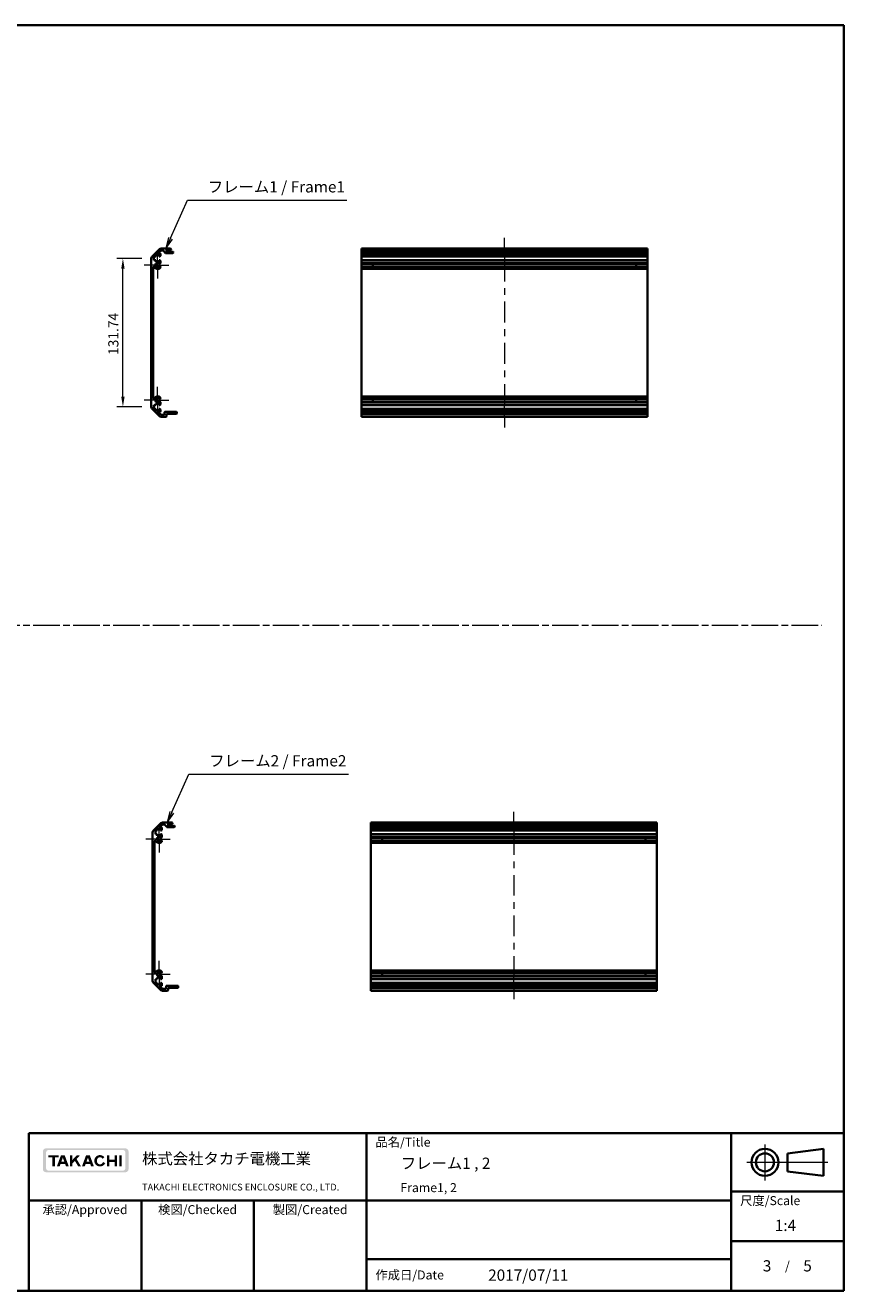
# Model space of a CAD drawing. Units: millimetres. Extents: x 0 to 9620, y -46 to 1686.
# Drawn here: x 5353 to 6080, y 0 to 1124 of the extents above; entities that cross this region are included whole.
import ezdxf
from ezdxf.enums import TextEntityAlignment as Align

# ---------------------------------------------------------------- set-up
doc = ezdxf.new("R2010")
doc.units = ezdxf.units.MM
doc.header["$LTSCALE"] = 5.5
doc.linetypes.add('CHAIN', pattern=[0.35429999999999995, 0.2362, -0.0295, 0.0591, -0.0295])
doc.layers.get('Defpoints').update_dxf_attribs({"lineweight": 25})
for name, color, linetype, lineweight in [('Border (ISO)', 7, 'Continuous', 35), ('Center Mark (ISO)', 131, 'Continuous', 18), ('Centerline (ISO)', 131, 'Continuous', 18), ('Dimension (ISO)', 7, 'Continuous', 18), ('Hatch (ISO)', 1, 'Continuous', 18), ('Sketch Geometry (ISO)', 7, 'Continuous', 18), ('Symbol (ISO)', 7, 'Continuous', 18), ('Title (ISO)', 7, 'Continuous', 35), ('Visible (ISO)', 7, 'Continuous', 35), ('Visible Narrow (ISO)', 7, 'Continuous', 25)]:
    doc.layers.add(name, color=color, linetype=linetype, lineweight=lineweight)
doc.styles.add('Note Text (TK)', font='txt')
doc.styles.add('文字スタイル67', font='arial.ttf')
doc.dimstyles.new('Default - Method 1b (TK)', dxfattribs={"dimscale": 5.5, "dimtxt": 2.5, "dimasz": 2.5, "dimexe": 1, "dimexo": 1.499999999999999, "dimgap": 1, "dimtad": 1, "dimtoh": 1, "dimrnd": 1e-08, "dimdsep": 46, "dimtxsty": 'Note Text (TK)', "dimcen": 0.09, "dimdle": 5, "dimclrd": 100, "dimclre": 100, "dimclrt": 7, "dimadec": 1, "dimazin": 1, "dimtfac": 1, "dimtmove": 0, "dimatfit": 3, "dimfxl": 1, "dimtolj": 1, "dimlwd": -1, "dimlwe": -1, "dimarcsym": 0})

# ---------------------------------------------------------------- blocks, each defined once
blk = doc.blocks.new('図面枠 tk図枠')
at = {"layer": 'Border (ISO)'}
for p, q in [((14.49999999999999, 289), (405.4999999999997, 289)), ((405.4999999999997, 289), (405.4999999999997, 8.000000000000009)), ((14.50000000000001, 8.000000000000009), (405.4999999999997, 8.000000000000009))]:
    blk.add_line(p, q, dxfattribs=at)
blk = doc.blocks.new('表題欄 tk表題欄')
at = {"layer": 'Hatch (ISO)'}
h = blk.add_hatch(color=256, dxfattribs=at)
edge = h.paths.add_edge_path(flags=0)
edge.add_arc((95.57537688673351, 236.2990653650367), 0.5958259999999997, 269.9999999999897, 360)
edge.add_line((96.17120288673351, 236.2990653650368), (96.1712028867335, 239.7107813650365))
edge.add_arc((95.5753768867335, 239.7107813650366), 0.5958259999999997, 0, 90.0000000000068)
edge.add_line((95.57537688673342, 240.3066073650366), (79.13710888673356, 240.3066073650366))
edge.add_arc((79.13710888673353, 239.7107813650366), 0.5958259999999997, 89.99999999999744, 180)
edge.add_line((78.54128288673351, 239.7107813650365), (78.54128288673331, 236.2990653650368))
edge.add_arc((79.13710888673332, 236.2990653650365), 0.5958259999999997, 180, 270.0000000000231)
edge.add_line((79.13710888673356, 235.7032393650365), (95.57537688673342, 235.7032393650367))
edge = h.paths.add_edge_path()
edge.add_line((77.83935088673356, 239.9556413650365), (77.83935088673356, 236.0542053650368))
edge.add_arc((78.54128288673346, 236.0542053650367), 0.7019319999998936, 180, 270.0000000000087)
edge.add_line((78.54128288673355, 235.3522733650368), (96.17120288673351, 235.3522733650368))
edge.add_arc((96.17120288673351, 236.0542053650367), 0.7019319999998921, 270, 360)
edge.add_line((96.8731348867334, 236.0542053650368), (96.87313488673352, 239.9556413650365))
edge.add_arc((96.1712028867336, 239.9556413650367), 0.7019319999998921, 0, 90.00000000000873)
edge.add_line((96.1712028867335, 240.6575733650367), (78.54128288673355, 240.6575733650366))
edge.add_arc((78.54128288673355, 239.9556413650365), 0.7019319999999984, 90, 180)
for points in [[(79.07181288673355, 239.1476033650369), (79.07181288673355, 238.6578833650367), (79.92066088673353, 238.6578833650367), (79.92066088673353, 236.6581933650368), (80.50832488673353, 236.6581933650368), (80.50832488673353, 238.6578833650367), (81.35717288673355, 238.6578833650367), (81.35717288673355, 239.1476033650369)], [(85.68407849525303, 236.6581933650368), (84.9434673993943, 237.8918698287545), (84.41792288673358, 237.3246628822781), (84.41792288673358, 236.6581933650368), (83.89555488673355, 236.6581933650368), (83.89555488673355, 239.1476033650369), (84.41792288673358, 239.1476033650369), (84.41792288673358, 238.0993979968839), (85.38913556809511, 239.1476033650369), (86.1069649084727, 239.1476033650369), (85.31925422435492, 238.2974470774499), (86.30334488673353, 236.6581933650368)], [(92.0914293961446, 239.1476033650369), (92.0914293961446, 236.6581933650368), (92.60971639614463, 236.6581933650368), (92.60971639614463, 237.6580383650368), (93.76872039614459, 237.6580383650368), (93.76872039614459, 236.6581933650368), (94.28700739614462, 236.6581933650368), (94.28700739614462, 239.1476033650369), (93.76872039614459, 239.1476033650369), (93.76872039614459, 238.1477583650367), (92.60971639614463, 238.1477583650367), (92.60971639614463, 239.1476033650369)], [(94.8420233961447, 239.1476033650369), (94.8420233961447, 236.6581933650368), (95.3643913961447, 236.6581933650368), (95.3643913961447, 239.1476033650369)]]:
    blk.add_hatch(color=256, dxfattribs=at).paths.add_polyline_path(points)
h = blk.add_hatch(color=256, dxfattribs=at)
h.paths.add_polyline_path([(82.59020695886475, 237.7110913650368), (81.95242681460245, 237.7110913650368), (82.27131688673356, 238.5794973650367)], flags=0)
h.paths.add_polyline_path([(82.77903014574996, 237.1968853650368), (81.76360362771717, 237.1968853650368), (81.56578886050404, 236.6581933650368), (80.94907288673355, 236.6581933650368), (81.86321688673355, 239.1476033650369), (82.67941688673353, 239.1476033650369), (83.59356088673351, 236.6581933650368), (82.97684491296302, 236.6581933650368)])
h = blk.add_hatch(color=256, dxfattribs=at)
h.paths.add_polyline_path([(87.52707281460243, 237.7110913650368), (88.16485295886469, 237.7110913650368), (87.84596288673359, 238.5794973650367)], flags=0)
h.paths.add_polyline_path([(87.14043486050403, 236.6581933650368), (87.3382496277172, 237.1968853650368), (88.35367614574989, 237.1968853650368), (88.551490912963, 236.6581933650368), (89.16820688673344, 236.6581933650368), (88.25406288673351, 239.1476033650369), (87.43786288673356, 239.1476033650369), (86.52371888673358, 236.6581933650368)])
h = blk.add_hatch(color=256, dxfattribs=at)
edge = h.paths.add_edge_path()
edge.add_arc((90.52309888673331, 237.9028983650369), 1.273272000000011, 38.55054079078439, 336.5820184016556)
edge.add_line((91.69149139614443, 237.3968543650369), (91.17255542714857, 237.6216113977801))
edge.add_ellipse((90.52309888673351, 237.9028983650369), major_axis=(0, -0.7998759999999119), ratio=0.8673469387756529, start_angle=128.5505407907963, end_angle=426.582018401653, ccw=False)
edge.add_line((91.09381514418376, 238.3576891122095), (91.51887237036831, 238.6964075050431))
at = {"layer": 'Title (ISO)'}
for p, q in [((74.70882392282105, 244.052739026017), (255.7088239228211, 244.052739026017)), ((74.70882392282105, 209.052739026017), (74.70882392282105, 244.052739026017)), ((149.7088239228211, 244.052739026017), (149.7088239228211, 209.052739026017)), ((230.7088239228211, 244.052739026017), (230.7088239228211, 209.052739026017)), ((255.7088239228211, 244.052739026017), (255.7088239228211, 209.052739026017)), ((243.2088239228211, 239.552739026017), (251.2088239228211, 240.5527390260171)), ((243.2088239228211, 239.552739026017), (243.2088239228211, 235.552739026017)), ((251.2088239228211, 234.552739026017), (251.2088239228211, 240.5527390260171)), ((243.2088239228211, 235.552739026017), (251.2088239228211, 234.552739026017)), ((230.7088239228211, 231.052739026017), (255.7088239228211, 231.052739026017)), ((74.70882392282105, 229.052739026017), (230.7088239228211, 229.052739026017)), ((99.70882392282108, 229.052739026017), (99.70882392282108, 209.052739026017)), ((124.708823922821, 229.052739026017), (124.708823922821, 209.052739026017)), ((230.7088239228211, 220.052739026017), (255.7088239228211, 220.052739026017)), ((149.7088239228211, 216.052739026017), (230.7088239228211, 216.052739026017)), ((255.7088239228211, 209.052739026017), (74.70882392282105, 209.052739026017))]:
    blk.add_line(p, q, dxfattribs=at)
at = {"layer": 'Title (ISO)', "color": 4, "linetype": 'CHAIN', "lineweight": 18, "ltscale": 8.889559745788574}
blk.add_line((238.2088239228211, 241.552739026017), (238.2088239228211, 233.552739026017), dxfattribs=at)
at = {"layer": 'Title (ISO)', "color": 4, "linetype": 'CHAIN', "lineweight": 18, "ltscale": 20.00163269042969}
blk.add_line((252.2088239228211, 237.552739026017), (234.2088239228211, 237.552739026017), dxfattribs=at)
at = {"layer": 'Title (ISO)'}
for radius in [3, 2]:
    blk.add_circle((238.2088239228211, 237.552739026017), radius, dxfattribs=at)
at = {"layer": 'Title (ISO)', "color": 1, "char_height": 2.000000029802321, "line_spacing_factor": 1.5, "style": 'Note Text (TK)'}
for s, insert, width, attachment_point in [('\\fＭＳ Ｐゴシック|b0|i0;品名/Title', (151.708823922821, 242.052739026017), 13.06432723999025, 4), ('\\fＭＳ Ｐゴシック|b0|i0;承認/Approved', (87.20882392282108, 227.052739026017), 19.32163715362549, 5), ('\\fＭＳ Ｐゴシック|b0|i0;検図/Checked', (112.208823922821, 227.052739026017), 18.32748532295227, 5), ('\\fＭＳ Ｐゴシック|b0|i0;製図/Created', (137.2088239228211, 227.052739026017), 17.47368454933166, 5), ('\\fＭＳ Ｐゴシック|b0|i0;尺度/Scale', (232.7088239228211, 229.052739026017), 14.33918118476867, 4), ('\\fＭＳ Ｐゴシック|b0|i0;作成日/Date', (151.708823922821, 212.552739026017), 16.39766097068788, 4)]:
    blk.add_mtext(s, dxfattribs=dict(at, insert=insert, width=width, attachment_point=attachment_point))
at = {"layer": 'Title (ISO)', "color": 7, "line_spacing_factor": 1.5, "style": 'Note Text (TK)'}
for s, insert, char_height, attachment_point in [('株式会社タカチ電機工業', (99.87313488673342, 238.052739026017), 2.5, 4), ('\\fＭＳ Ｐゴシック|b0|i0;/', (243.2088239228211, 214.552739026017), 2.000000029802321, 5)]:
    blk.add_mtext(s, dxfattribs=dict(at, insert=insert, char_height=char_height, attachment_point=attachment_point))
at = {"layer": 'Title (ISO)', "color": 7, "insert": (99.87313488673342, 232.052739026017), "char_height": 1.49859994649887, "width": 48.16879749298095, "attachment_point": 4, "line_spacing_factor": 1.5, "style": 'Note Text (TK)'}
blk.add_mtext('\\fArial|b0|i0;TAKACHI ELECTRONICS ENCLOSURE CO., LTD.', dxfattribs=at)
at = {"layer": 'Title (ISO)', "color": 7}
for tag, p, height, style in [('<品名>_001', (157.027005730843, 235.5754662581048), 2.5, 'Note Text (TK)'), ('<Title>_001', (157.4387011349265, 230.5513747487906), 2.000000029802321, '文字スタイル67'), ('作成日_001', (176.115073659299, 211.2601253517655), 2.5, 'Note Text (TK)'), ('<ページ_No.>_001', (238.0980284456275, 213.302739026017), 2.5, 'Note Text (TK)'), ('<総ページ数>_001', (246.7997329866371, 213.302739026017), 2.5, 'Note Text (TK)')]:
    blk.add_attdef(tag, p, '', height=height, dxfattribs=dict(at, style=style))
at = {"layer": 'Title (ISO)', "color": 7, "style": 'Note Text (TK)'}
for tag, p in [('<尺度>', (243.2088239228211, 223.5527390260171)), ('<承認>', (87.20882392282108, 217.052739026017))]:
    blk.add_attdef(tag, text='', height=2.5, dxfattribs=at).set_placement(p, align=Align.MIDDLE_CENTER)
blk = doc.blocks.new('*D207')
at = {"layer": 'Defpoints', "color": 0}
for p in [(5440.128774330209, 916.8497265219199), (5465.261752487371, 916.8497265219199), (5465.261752487371, 785.1065807714124)]:
    blk.add_point(p, dxfattribs=at)
at = {"layer": 'Dimension (ISO)', "color": 100}
for p, q in [((5457.01175248737, 916.8497265219199), (5434.628774330209, 916.8497265219199)), ((5440.128774330209, 794.1065807714124), (5440.128774330209, 907.8497265219199)), ((5457.01175248737, 785.1065807714124), (5434.628774330209, 785.1065807714124))]:
    blk.add_line(p, q, dxfattribs=at)
for points in [[(5438.628774330209, 907.8497265219199), (5441.628774330209, 907.8497265219199), (5440.128774330209, 916.8497265219199)], [(5438.628774330209, 794.1065807714124), (5441.628774330209, 794.1065807714124), (5440.128774330209, 785.1065807714124)]]:
    blk.add_solid(points, dxfattribs=at)
at = {"layer": 'Dimension (ISO)', "color": 7, "insert": (5431.628774330208, 831.1534388501723), "char_height": 9, "attachment_point": 4, "rotation": 90, "style": 'Note Text (TK)'}
blk.add_mtext('\\A1;131.74', dxfattribs=at)
blk = doc.blocks.new('引出線注記3')
at = {"layer": 'Symbol (ISO)', "color": 100}
for p, q in [((255.9645988602895, 241.7017210996863), (259.7449747095748, 250.1550318026812)), ((259.7449747095748, 250.1550318026812), (264.0562401220301, 250.1550318026812)), ((264.0562401220301, 250.1550318026812), (295.1673517629603, 250.1550318026812)), ((255.508162195909, 241.9058425620787), (254.9439915483277, 239.4195377777838)), ((255.9645988602895, 241.7017210996863), (254.9439915483277, 239.4195377777838)), ((254.9439915483277, 239.4195377777838), (256.42103552467, 241.4975996372939))]:
    blk.add_line(p, q, dxfattribs=at)
at = {"layer": 'Symbol (ISO)', "color": 7, "insert": (264.2642406545115, 251.1005727374823), "char_height": 2.5, "attachment_point": 7, "style": 'Note Text (TK)'}
blk.add_mtext('フレーム1 / Frame1', dxfattribs=at)
blk = doc.blocks.new('引出線注記4')
at = {"layer": 'Symbol (ISO)', "color": 100}
for p, q in [((256.2813850937533, 114.2400697479849), (260.0617609430386, 122.6933804509799)), ((260.0617609430386, 122.6933804509799), (264.3730263554941, 122.6933804509799)), ((264.3730263554941, 122.6933804509799), (295.4841379964242, 122.6933804509799)), ((255.8249484293728, 114.4441912103773), (255.2607777817915, 111.9578864260824)), ((256.2813850937533, 114.2400697479849), (255.2607777817915, 111.9578864260824)), ((255.2607777817915, 111.9578864260824), (256.7378217581339, 114.0359482855926))]:
    blk.add_line(p, q, dxfattribs=at)
at = {"layer": 'Symbol (ISO)', "color": 7, "insert": (264.5810268879754, 123.6389213857809), "char_height": 2.5, "attachment_point": 7, "style": 'Note Text (TK)'}
blk.add_mtext('フレーム2 / Frame2', dxfattribs=at)

msp = doc.modelspace()

# ---------------------------------------------------------------- linework, layer by layer
at = {"layer": 'Center Mark (ISO)', "linetype": 'Continuous'}
for p, q in [((5470.961752487369, 910.9781536466655), (5470.961752487369, 922.7781536466656)), ((5470.961752487369, 910.9781536466655), (5459.161752487368, 910.9781536466655)), ((5470.961752487369, 910.9781536466655), (5480.961752487369, 910.9781536466655)), ((5470.961752487369, 910.9781536466655), (5470.961752487369, 899.1781536466659)), ((5470.961752487369, 790.9781536466656), (5470.961752487369, 802.7781536466658)), ((5470.961752487369, 790.9781536466656), (5459.161752487368, 790.9781536466656)), ((5470.961752487369, 790.9781536466656), (5480.961752487369, 790.9781536466656)), ((5470.961752487369, 790.9781536466656), (5470.961752487369, 779.1781536466658)), ((5472.228897421223, 401.1315482398605), (5472.228897421223, 412.9315482398603)), ((5472.228897421223, 401.1315482398605), (5460.428897421223, 401.1315482398605)), ((5472.228897421223, 401.1315482398605), (5482.228897421223, 401.1315482398605)), ((5472.228897421223, 401.1315482398605), (5472.228897421223, 389.3315482398605)), ((5472.228897421223, 281.1315482398605), (5472.228897421223, 292.9315482398605)), ((5472.228897421223, 281.1315482398605), (5460.428897421223, 281.1315482398605)), ((5472.228897421223, 281.1315482398605), (5482.228897421223, 281.1315482398605)), ((5472.228897421223, 281.1315482398605), (5472.228897421223, 269.3315482398605))]:
    msp.add_line(p, q, dxfattribs=at)
at = {"layer": 'Centerline (ISO)'}
for p, q in [((5779.206098684219, 925.1781536466658), (5779.20609868422, 935.1781536466658)), ((5779.206098684219, 925.1781536466658), (5779.206098684219, 915.1781536466657)), ((5779.206098684218, 776.7781536466658), (5779.206098684218, 786.7781536466658)), ((5779.206098684218, 776.7781536466658), (5779.206098684218, 766.7781536466658)), ((5787.494649475924, 415.3315482398605), (5787.494649475924, 425.3315482398606)), ((5787.494649475924, 415.3315482398605), (5787.494649475924, 405.3315482398605)), ((5787.494649475927, 268.9315482398605), (5787.494649475927, 278.9315482398605)), ((5787.494649475927, 268.9315482398605), (5787.494649475927, 258.9315482398605))]:
    msp.add_line(p, q, dxfattribs=at)
at = {"layer": 'Centerline (ISO)', "linetype": 'Continuous'}
for p, q in [((5779.206098684219, 915.1781536466657), (5779.206098684219, 896.5781536466657)), ((5779.206098684219, 890.5781536466658), (5779.206098684219, 884.5781536466658)), ((5779.206098684219, 878.5781536466657), (5779.206098684219, 859.9781536466656)), ((5779.206098684219, 853.978153646666), (5779.206098684219, 847.978153646666)), ((5779.206098684219, 841.9781536466661), (5779.206098684218, 823.3781536466661)), ((5779.206098684218, 817.3781536466661), (5779.206098684218, 811.3781536466662)), ((5779.206098684218, 805.3781536466663), (5779.206098684218, 786.7781536466658)), ((5787.494649475924, 405.3315482398605), (5787.494649475924, 387.2315482398605)), ((5787.494649475924, 381.2315482398604), (5787.494649475925, 375.2315482398604)), ((5787.494649475925, 369.2315482398604), (5787.494649475927, 351.1315482398604)), ((5787.494649475927, 345.1315482398604), (5787.494649475927, 339.1315482398604)), ((5787.494649475927, 333.1315482398604), (5787.494649475927, 315.0315482398604)), ((5787.494649475927, 309.0315482398604), (5787.494649475927, 303.0315482398604)), ((5787.494649475927, 297.0315482398603), (5787.494649475927, 278.9315482398605))]:
    msp.add_line(p, q, dxfattribs=at)
at = {"layer": 'Sketch Geometry (ISO)', "color": 4, "linetype": 'CHAIN', "ltscale": 18.19418334960937}
msp.add_line((4545.03627246096, 591.2178661029437), (6061.208982273694, 591.2178661029437), dxfattribs=at)
at = {"layer": 'Visible (ISO)'}
for p, q in [((5465.847538924995, 918.2639400842926), (5472.675966049742, 925.0923672090387)), ((5473.860890290233, 923.731707037259), (5471.457336899639, 921.3281536466658)), ((5474.090179612114, 925.6781536466657), (5482.461752487369, 925.6781536466657)), ((5475.737219455215, 923.8781536466657), (5474.214443680827, 923.8781536466657)), ((5477.812580860182, 921.7959717272506), (5476.110924114555, 923.7103355660806)), ((5482.461752487369, 924.4781536466656), (5478.961752487368, 924.4781536466656)), ((5478.961752487368, 924.4781536466656), (5478.961752487368, 922.8281536466656)), ((5478.961752487368, 922.8281536466656), (5484.461752487368, 922.8281536466656)), ((5482.961752487368, 925.1781536466658), (5482.961752487368, 924.9781536466658)), ((5484.961752487368, 922.3281536466656), (5484.961752487368, 922.1281536466657)), ((5652.206098684219, 925.1781536466658), (5652.206098684219, 925.6781536466657)), ((5906.206098684219, 925.6781536466657), (5652.206098684219, 925.6781536466657)), ((5652.206098684219, 925.1781536466658), (5652.206098684219, 924.9781536466658)), ((5652.206098684219, 924.4781536466656), (5652.206098684219, 924.9781536466658)), ((5652.206098684219, 924.4781536466656), (5906.206098684219, 924.4781536466656)), ((5652.206098684217, 924.4781536466656), (5652.206098684217, 922.8281536466656)), ((5652.206098684222, 922.3281536466656), (5652.20609868422, 922.8281536466656)), ((5906.206098684219, 922.8281536466656), (5652.20609868422, 922.8281536466656)), ((5652.206098684222, 922.3281536466656), (5652.206098684222, 922.1281536466657)), ((5652.20609868422, 921.6281536466659), (5652.206098684222, 922.1281536466657)), ((5906.206098684219, 925.6781536466657), (5906.206098684219, 925.1781536466658)), ((5906.206098684219, 924.9781536466658), (5906.206098684219, 925.1781536466658)), ((5906.206098684219, 924.9781536466658), (5906.206098684219, 924.4781536466656)), ((5906.206098684219, 922.8281536466656), (5906.206098684219, 924.4781536466656)), ((5906.206098684219, 922.8281536466656), (5906.206098684219, 922.3281536466656)), ((5906.206098684219, 922.1281536466657), (5906.206098684219, 922.3281536466656)), ((5906.206098684219, 922.1281536466657), (5906.206098684219, 921.6281536466659)), ((5465.261752487368, 785.1065807714119), (5465.261752487368, 916.8497265219194)), ((5467.711752487368, 918.6781536466657), (5467.711752487368, 915.2781536466656)), ((5469.411752487368, 918.6781536466657), (5467.711752487368, 918.6781536466657)), ((5467.711752487368, 915.2781536466656), (5469.411752487368, 915.2781536466656)), ((5469.411752487368, 920.0781536466658), (5469.411752487368, 918.6781536466657)), ((5472.211752487368, 920.0781536466658), (5469.411752487368, 920.0781536466658)), ((5469.411752487368, 915.2781536466656), (5469.411752487368, 913.8781536466655)), ((5469.411752487368, 913.8781536466655), (5472.211752487368, 913.8781536466655)), ((5471.457336899639, 921.3281536466658), (5472.961752487368, 921.3281536466658)), ((5472.211752487368, 918.6781536466657), (5472.211752487368, 920.0781536466658)), ((5472.961752487368, 918.6781536466657), (5472.211752487368, 918.6781536466657)), ((5472.211752487368, 915.2781536466656), (5472.961752487368, 915.2781536466656)), ((5472.211752487368, 913.8781536466655), (5472.211752487368, 915.2781536466656)), ((5473.461752487368, 920.8281536466657), (5473.461752487368, 919.1781536466656)), ((5473.461752487368, 914.7781536466656), (5473.461752487368, 912.6508347222951)), ((5484.461752487368, 921.6281536466659), (5478.186285519524, 921.6281536466659)), ((5652.20609868422, 921.6281536466659), (5906.206098684219, 921.6281536466659)), ((5652.206098684213, 921.6281536466659), (5652.206098684213, 921.3281536466658)), ((5652.206098684214, 920.8281536466657), (5652.206098684214, 921.3281536466658)), ((5906.206098684212, 921.3281536466658), (5652.206098684214, 921.3281536466658)), ((5652.206098684214, 920.8281536466657), (5652.206098684214, 919.1781536466656)), ((5652.206098684214, 918.6781536466657), (5652.206098684214, 919.1781536466656)), ((5652.206098684214, 918.6781536466657), (5906.206098684212, 918.6781536466657)), ((5652.20609868421, 918.6781536466657), (5652.20609868421, 915.2781536466656)), ((5652.206098684214, 914.7781536466656), (5652.206098684214, 915.2781536466656)), ((5906.206098684212, 915.2781536466656), (5652.206098684214, 915.2781536466656)), ((5652.206098684214, 914.7781536466656), (5652.206098684214, 912.6508347222951)), ((5652.206098684214, 912.1079056573783), (5652.206098684214, 912.6508347222951)), ((5652.206098684214, 912.6508347222951), (5906.206098684212, 912.6508347222951)), ((5652.206098684212, 912.1079056573783), (5652.206098684212, 909.8484016359527)), ((5652.206098684214, 912.1079056573783), (5906.206098684212, 912.1079056573783)), ((5662.206098684213, 909.8399914131724), (5662.206098684213, 912.1163158801593)), ((5896.206098684213, 912.1163158801593), (5896.206098684213, 909.8399914131724)), ((5906.206098684211, 921.3281536466658), (5906.206098684211, 921.6281536466659)), ((5906.206098684212, 921.3281536466658), (5906.206098684212, 920.8281536466657)), ((5906.206098684212, 919.1781536466656), (5906.206098684212, 920.8281536466657)), ((5906.206098684212, 919.1781536466656), (5906.206098684212, 918.6781536466657)), ((5906.20609868421, 915.2781536466656), (5906.20609868421, 918.6781536466657)), ((5906.206098684212, 915.2781536466656), (5906.206098684212, 914.7781536466656)), ((5906.206098684212, 912.6508347222951), (5906.206098684212, 914.7781536466656)), ((5906.206098684212, 912.6508347222951), (5906.206098684212, 912.1079056573783)), ((5906.206098684211, 909.8484016359527), (5906.206098684211, 912.1079056573783)), ((5467.061752487369, 909.1039378140964), (5467.061752487369, 792.8523694792349)), ((5473.461752487368, 909.3054725710359), (5473.461752487368, 908.7913307008696)), ((5652.206098684214, 909.3054725710359), (5652.206098684214, 909.8484016359527)), ((5652.206098684214, 909.8484016359527), (5906.206098684212, 909.8484016359527)), ((5652.206098684214, 909.3054725710359), (5652.206098684214, 908.7913307008696)), ((5652.206098684214, 909.3054725710359), (5906.206098684212, 909.3054725710359)), ((5652.206098684214, 908.4546317865025), (5652.206098684214, 908.7913307008696)), ((5652.206098684214, 908.7913307008696), (5906.206098684212, 908.7913307008696)), ((5652.206098684212, 907.5781536466658), (5652.206098684214, 908.4546317865025)), ((5652.20609868421, 907.5781536466658), (5652.20609868421, 794.3781536466656)), ((5652.206098684212, 907.5781536466658), (5906.206098684211, 907.5781536466658)), ((5906.206098684212, 909.8484016359527), (5906.206098684212, 909.3054725710359)), ((5906.206098684212, 908.7913307008696), (5906.206098684212, 909.3054725710359)), ((5906.206098684212, 908.7913307008696), (5906.206098684212, 908.4546317865025)), ((5906.206098684212, 908.4546317865025), (5906.206098684211, 907.5781536466658)), ((5906.20609868421, 794.3781536466656), (5906.20609868421, 907.5781536466658)), ((5469.411752487368, 788.0781536466656), (5469.411752487368, 786.6781536466658)), ((5472.211752487368, 788.0781536466656), (5469.411752487368, 788.0781536466656)), ((5472.211752487368, 786.6781536466658), (5472.211752487368, 788.0781536466656)), ((5473.461752487368, 793.1649765924618), (5473.461752487368, 792.6508347222951)), ((5473.461752487368, 789.305472571036), (5473.461752487368, 787.1781536466658)), ((5652.206098684214, 793.5016755068287), (5652.206098684212, 794.3781536466656)), ((5652.206098684212, 794.3781536466656), (5906.206098684211, 794.3781536466656)), ((5652.206098684214, 793.1649765924618), (5652.206098684214, 793.5016755068287)), ((5652.206098684214, 793.1649765924618), (5652.206098684214, 792.6508347222951)), ((5652.206098684214, 793.1649765924618), (5906.206098684212, 793.1649765924618)), ((5652.206098684214, 792.1079056573785), (5652.206098684214, 792.6508347222951)), ((5652.206098684214, 792.6508347222951), (5906.206098684212, 792.6508347222951)), ((5652.206098684212, 792.1079056573785), (5652.206098684212, 789.8484016359531)), ((5652.206098684214, 792.1079056573785), (5906.206098684212, 792.1079056573785)), ((5652.206098684214, 789.305472571036), (5652.206098684214, 789.8484016359527)), ((5652.206098684214, 789.8484016359527), (5906.206098684212, 789.8484016359527)), ((5652.206098684214, 789.305472571036), (5652.206098684214, 787.1781536466658)), ((5652.206098684214, 789.305472571036), (5906.206098684212, 789.305472571036)), ((5652.206098684214, 786.6781536466658), (5652.206098684214, 787.1781536466658)), ((5662.206098684213, 789.8399914131724), (5662.206098684213, 792.1163158801588)), ((5896.206098684213, 792.1163158801588), (5896.206098684213, 789.8399914131724)), ((5906.206098684211, 794.3781536466656), (5906.206098684212, 793.5016755068286)), ((5906.206098684212, 793.5016755068287), (5906.206098684212, 793.1649765924618)), ((5906.206098684212, 792.6508347222951), (5906.206098684212, 793.1649765924618)), ((5906.206098684212, 792.6508347222951), (5906.206098684212, 792.1079056573785)), ((5906.206098684211, 789.8484016359531), (5906.206098684211, 792.1079056573785)), ((5906.206098684212, 789.8484016359527), (5906.206098684212, 789.305472571036)), ((5906.206098684212, 787.1781536466658), (5906.206098684212, 789.305472571036)), ((5906.206098684212, 787.1781536466658), (5906.206098684212, 786.6781536466658)), ((5472.675966049742, 776.8639400842926), (5465.847538924995, 783.6923672090387)), ((5467.711752487368, 786.6781536466658), (5467.711752487368, 783.2781536466658)), ((5469.411752487368, 786.6781536466658), (5467.711752487368, 786.6781536466658)), ((5467.711752487368, 783.2781536466658), (5469.411752487368, 783.2781536466658)), ((5469.411752487368, 783.2781536466658), (5469.411752487368, 781.8781536466656)), ((5469.411752487368, 781.8781536466656), (5472.211752487368, 781.8781536466656)), ((5471.457336899639, 780.6281536466656), (5474.00733689964, 778.0781536466657)), ((5472.961752487368, 780.6281536466656), (5471.457336899639, 780.6281536466656)), ((5472.961752487368, 786.6781536466658), (5472.211752487368, 786.6781536466658)), ((5472.211752487368, 783.2781536466658), (5472.961752487368, 783.2781536466658)), ((5472.211752487368, 781.8781536466656), (5472.211752487368, 783.2781536466658)), ((5473.461752487368, 782.7781536466658), (5473.461752487368, 781.1281536466659)), ((5474.00733689964, 778.0781536466657), (5477.161752487369, 778.0781536466657)), ((5478.461752487368, 776.2781536466658), (5474.090179612114, 776.2781536466658)), ((5477.161752487369, 778.0781536466657), (5477.161752487369, 780.2781536466658)), ((5477.661752487369, 780.7781536466658), (5487.461752487369, 780.7781536466658)), ((5478.961752487368, 778.7781536466658), (5478.961752487368, 776.7781536466658)), ((5487.461752487369, 778.7781536466658), (5478.961752487368, 778.7781536466658)), ((5487.961752487368, 780.2781536466658), (5487.961752487368, 779.2781536466658)), ((5652.206098684214, 786.6781536466658), (5906.206098684212, 786.6781536466658)), ((5652.20609868421, 786.6781536466658), (5652.20609868421, 783.2781536466658)), ((5652.206098684214, 782.7781536466658), (5652.206098684214, 783.2781536466658)), ((5906.206098684212, 783.2781536466658), (5652.206098684214, 783.2781536466658)), ((5652.206098684214, 782.7781536466658), (5652.206098684214, 781.1281536466659)), ((5652.206098684214, 780.7781536466658), (5652.206098684214, 781.1281536466659)), ((5652.206098684223, 780.2781536466658), (5652.206098684223, 780.7781536466658)), ((5906.206098684222, 780.7781536466658), (5652.206098684223, 780.7781536466658)), ((5652.206098684223, 780.2781536466658), (5652.206098684223, 779.2781536466658)), ((5652.206098684223, 778.7781536466658), (5652.206098684223, 779.2781536466658)), ((5652.206098684223, 778.7781536466658), (5906.206098684222, 778.7781536466658)), ((5652.206098684217, 778.7781536466658), (5652.206098684217, 776.7781536466658)), ((5652.206098684216, 776.2781536466658), (5652.206098684217, 776.7781536466658)), ((5652.206098684216, 776.2781536466658), (5906.206098684216, 776.2781536466658)), ((5906.20609868421, 783.2781536466658), (5906.20609868421, 786.6781536466658)), ((5906.206098684212, 783.2781536466658), (5906.206098684212, 782.7781536466658)), ((5906.206098684212, 781.1281536466659), (5906.206098684212, 782.7781536466658)), ((5906.206098684212, 781.1281536466659), (5906.206098684212, 780.7781536466658)), ((5906.206098684222, 780.7781536466658), (5906.206098684222, 780.2781536466658)), ((5906.206098684222, 779.2781536466658), (5906.206098684222, 780.2781536466658)), ((5906.206098684222, 779.2781536466658), (5906.206098684222, 778.7781536466658)), ((5906.206098684219, 776.7781536466658), (5906.206098684219, 778.7781536466658)), ((5906.206098684219, 776.7781536466658), (5906.206098684216, 776.2781536466658)), ((5466.528897421223, 275.2599753646067), (5466.528897421223, 407.0031211151142)), ((5467.114683858851, 408.4173346774874), (5473.943110983597, 415.2457618022336)), ((5468.978897421223, 408.8315482398606), (5468.978897421223, 405.4315482398605)), ((5470.678897421224, 408.8315482398606), (5468.978897421223, 408.8315482398606)), ((5468.978897421223, 405.4315482398605), (5470.678897421224, 405.4315482398605)), ((5470.678897421224, 410.2315482398605), (5470.678897421224, 408.8315482398606)), ((5473.478897421223, 410.2315482398605), (5470.678897421224, 410.2315482398605)), ((5470.678897421224, 405.4315482398605), (5470.678897421224, 404.0315482398606)), ((5475.128035224088, 413.8851016304537), (5472.724481833496, 411.4815482398605)), ((5472.724481833496, 411.4815482398605), (5474.228897421223, 411.4815482398605)), ((5473.478897421223, 408.8315482398606), (5473.478897421223, 410.2315482398605)), ((5474.228897421223, 408.8315482398606), (5473.478897421223, 408.8315482398606)), ((5473.478897421223, 405.4315482398605), (5474.228897421223, 405.4315482398605)), ((5473.478897421223, 404.0315482398606), (5473.478897421223, 405.4315482398605)), ((5474.728897421226, 410.9815482398605), (5474.728897421226, 409.3315482398605)), ((5474.728897421226, 404.9315482398603), (5474.728897421226, 402.8042293154901)), ((5475.357324545971, 415.8315482398604), (5483.728897421223, 415.8315482398604)), ((5477.00436438907, 414.0315482398603), (5475.48158861468, 414.0315482398603)), ((5479.079725794036, 411.9493663204455), (5477.378069048411, 413.8637301592755)), ((5485.728897421225, 411.7815482398603), (5479.453430453379, 411.7815482398603)), ((5483.728897421223, 414.6315482398605), (5480.228897421223, 414.6315482398605)), ((5480.228897421223, 414.6315482398605), (5480.228897421223, 412.9815482398605)), ((5480.228897421223, 412.9815482398605), (5485.728897421225, 412.9815482398605)), ((5484.228897421225, 415.3315482398605), (5484.228897421225, 415.1315482398605)), ((5486.228897421224, 412.4815482398603), (5486.228897421224, 412.2815482398605)), ((5660.494649475922, 415.3315482398605), (5660.494649475921, 415.8315482398604)), ((5914.494649475923, 415.8315482398604), (5660.494649475921, 415.8315482398604)), ((5660.494649475922, 415.3315482398605), (5660.494649475922, 415.1315482398605)), ((5660.494649475921, 414.6315482398605), (5660.494649475922, 415.1315482398605)), ((5660.494649475921, 414.6315482398605), (5914.494649475923, 414.6315482398605)), ((5660.49464947592, 414.6315482398605), (5660.49464947592, 412.9815482398605)), ((5660.494649475925, 412.4815482398603), (5660.494649475925, 412.9815482398603)), ((5914.494649475924, 412.9815482398605), (5660.494649475925, 412.9815482398605)), ((5660.494649475925, 412.4815482398603), (5660.494649475925, 412.2815482398605)), ((5660.494649475925, 411.7815482398603), (5660.494649475925, 412.2815482398605)), ((5660.494649475925, 411.7815482398603), (5914.494649475924, 411.7815482398603)), ((5660.494649475913, 411.7815482398603), (5660.494649475913, 411.4815482398605)), ((5660.494649475915, 410.9815482398605), (5660.494649475914, 411.4815482398605)), ((5914.494649475916, 411.4815482398605), (5660.494649475914, 411.4815482398605)), ((5660.494649475915, 410.9815482398605), (5660.494649475915, 409.3315482398605)), ((5660.494649475914, 408.8315482398606), (5660.494649475915, 409.3315482398605)), ((5660.494649475914, 408.8315482398606), (5914.494649475916, 408.8315482398606)), ((5660.494649475911, 408.8315482398606), (5660.494649475911, 405.4315482398605)), ((5660.494649475915, 404.9315482398603), (5660.494649475914, 405.4315482398605)), ((5914.494649475916, 405.4315482398605), (5660.494649475914, 405.4315482398605)), ((5660.494649475915, 404.9315482398603), (5660.494649475915, 402.8042293154901)), ((5914.494649475923, 415.8315482398604), (5914.494649475923, 415.3315482398605)), ((5914.494649475923, 415.1315482398605), (5914.494649475923, 415.3315482398605)), ((5914.494649475923, 415.1315482398605), (5914.494649475923, 414.6315482398605)), ((5914.494649475919, 412.9815482398605), (5914.494649475919, 414.6315482398605)), ((5914.494649475924, 412.9815482398603), (5914.494649475925, 412.4815482398603)), ((5914.494649475925, 412.2815482398605), (5914.494649475925, 412.4815482398603)), ((5914.494649475925, 412.2815482398605), (5914.494649475924, 411.7815482398603)), ((5914.494649475913, 411.4815482398605), (5914.494649475913, 411.7815482398603)), ((5914.494649475916, 411.4815482398605), (5914.494649475916, 410.9815482398605)), ((5914.494649475916, 409.3315482398605), (5914.494649475916, 410.9815482398605)), ((5914.494649475916, 409.3315482398605), (5914.494649475916, 408.8315482398606)), ((5914.494649475909, 405.4315482398605), (5914.494649475909, 408.8315482398606)), ((5914.494649475916, 405.4315482398605), (5914.494649475916, 404.9315482398603)), ((5914.494649475916, 402.8042293154901), (5914.494649475916, 404.9315482398603)), ((5468.328897421224, 399.2573324072914), (5468.328897421224, 283.0057640724297)), ((5470.678897421224, 404.0315482398606), (5473.478897421223, 404.0315482398606)), ((5474.728897421226, 399.4588671642309), (5474.728897421226, 398.9447252940645)), ((5660.494649475914, 402.2613002505734), (5660.494649475915, 402.8042293154901)), ((5660.494649475915, 402.8042293154901), (5914.494649475916, 402.8042293154901)), ((5660.494649475912, 402.2613002505734), (5660.494649475912, 400.0017962291476)), ((5660.494649475914, 402.2613002505734), (5914.494649475916, 402.2613002505734)), ((5660.494649475915, 399.4588671642309), (5660.494649475914, 400.0017962291476)), ((5660.494649475914, 400.0017962291476), (5914.494649475916, 400.0017962291476)), ((5660.494649475915, 399.4588671642309), (5660.494649475915, 398.9447252940645)), ((5660.494649475915, 399.4588671642309), (5914.494649475916, 399.4588671642309)), ((5660.494649475915, 398.6080263796976), (5660.494649475915, 398.9447252940645)), ((5660.494649475915, 398.9447252940645), (5914.494649475916, 398.9447252940645)), ((5660.494649475912, 397.7315482398606), (5660.494649475915, 398.6080263796976)), ((5660.494649475911, 397.7315482398606), (5660.494649475911, 284.5315482398605)), ((5660.494649475912, 397.7315482398606), (5914.494649475913, 397.7315482398606)), ((5670.494649475914, 399.9933860063674), (5670.494649475914, 402.2697104733538)), ((5904.494649475914, 402.2697104733538), (5904.494649475914, 399.9933860063674)), ((5914.494649475916, 402.8042293154901), (5914.494649475916, 402.2613002505734)), ((5914.494649475912, 400.0017962291476), (5914.494649475912, 402.2613002505734)), ((5914.494649475916, 400.0017962291476), (5914.494649475916, 399.4588671642309)), ((5914.494649475916, 398.9447252940645), (5914.494649475916, 399.4588671642309)), ((5914.494649475916, 398.9447252940645), (5914.494649475916, 398.6080263796976)), ((5914.494649475916, 398.6080263796976), (5914.494649475913, 397.7315482398606)), ((5914.494649475909, 284.5315482398605), (5914.494649475909, 397.7315482398606)), ((5474.728897421226, 283.3183711856566), (5474.728897421226, 282.8042293154902)), ((5660.494649475915, 283.6550701000235), (5660.494649475912, 284.5315482398605)), ((5660.494649475912, 284.5315482398605), (5914.494649475913, 284.5315482398605)), ((5660.494649475915, 283.3183711856566), (5660.494649475915, 283.6550701000235)), ((5660.494649475915, 283.3183711856566), (5660.494649475915, 282.8042293154902)), ((5660.494649475915, 283.3183711856566), (5914.494649475916, 283.3183711856566)), ((5660.494649475914, 282.2613002505734), (5660.494649475915, 282.8042293154902)), ((5660.494649475915, 282.8042293154902), (5914.494649475916, 282.8042293154902)), ((5660.494649475912, 282.2613002505734), (5660.494649475912, 280.0017962291477)), ((5660.494649475914, 282.2613002505734), (5914.494649475916, 282.2613002505734)), ((5670.494649475914, 279.9933860063672), (5670.494649475914, 282.2697104733538)), ((5904.494649475914, 282.2697104733538), (5904.494649475914, 279.9933860063672)), ((5914.494649475913, 284.5315482398605), (5914.494649475916, 283.6550701000235)), ((5914.494649475916, 283.6550701000234), (5914.494649475916, 283.3183711856566)), ((5914.494649475916, 282.8042293154902), (5914.494649475916, 283.3183711856566)), ((5914.494649475916, 282.8042293154902), (5914.494649475916, 282.2613002505734)), ((5914.494649475912, 280.0017962291477), (5914.494649475912, 282.2613002505734)), ((5473.943110983597, 267.0173346774874), (5467.114683858851, 273.8457618022336)), ((5468.978897421223, 276.8315482398605), (5468.978897421223, 273.4315482398605)), ((5470.678897421224, 276.8315482398605), (5468.978897421223, 276.8315482398605)), ((5468.978897421223, 273.4315482398605), (5470.678897421224, 273.4315482398605)), ((5470.678897421224, 278.2315482398606), (5470.678897421224, 276.8315482398605)), ((5473.478897421223, 278.2315482398606), (5470.678897421224, 278.2315482398606)), ((5470.678897421224, 273.4315482398605), (5470.678897421224, 272.0315482398605)), ((5470.678897421224, 272.0315482398605), (5473.478897421223, 272.0315482398605)), ((5472.724481833496, 270.7815482398605), (5475.274481833496, 268.2315482398605)), ((5474.228897421223, 270.7815482398605), (5472.724481833496, 270.7815482398605)), ((5473.478897421223, 276.8315482398605), (5473.478897421223, 278.2315482398606)), ((5474.228897421223, 276.8315482398605), (5473.478897421223, 276.8315482398605)), ((5473.478897421223, 273.4315482398605), (5474.228897421223, 273.4315482398605)), ((5473.478897421223, 272.0315482398605), (5473.478897421223, 273.4315482398605)), ((5474.728897421226, 279.4588671642309), (5474.728897421226, 277.3315482398607)), ((5474.728897421226, 272.9315482398605), (5474.728897421226, 271.2815482398605)), ((5478.428897421224, 268.2315482398605), (5478.428897421224, 270.4315482398605)), ((5478.928897421224, 270.9315482398605), (5488.728897421225, 270.9315482398605)), ((5489.228897421224, 270.4315482398605), (5489.228897421224, 269.4315482398605)), ((5660.494649475915, 279.4588671642309), (5660.494649475914, 280.0017962291477)), ((5660.494649475914, 280.0017962291477), (5914.494649475916, 280.0017962291477)), ((5660.494649475915, 279.4588671642309), (5660.494649475915, 277.3315482398607)), ((5660.494649475915, 279.4588671642309), (5914.494649475916, 279.4588671642309)), ((5660.494649475914, 276.8315482398605), (5660.494649475915, 277.3315482398605)), ((5660.494649475914, 276.8315482398605), (5914.494649475916, 276.8315482398605)), ((5660.494649475911, 276.8315482398605), (5660.494649475911, 273.4315482398605)), ((5660.494649475915, 272.9315482398605), (5660.494649475914, 273.4315482398605)), ((5914.494649475916, 273.4315482398605), (5660.494649475914, 273.4315482398605)), ((5660.494649475915, 272.9315482398605), (5660.494649475915, 271.2815482398605)), ((5660.494649475915, 270.9315482398605), (5660.494649475915, 271.2815482398605)), ((5660.494649475928, 270.4315482398605), (5660.494649475928, 270.9315482398605)), ((5914.494649475928, 270.9315482398605), (5660.494649475928, 270.9315482398605)), ((5660.494649475928, 270.4315482398605), (5660.494649475928, 269.4315482398605)), ((5914.494649475916, 280.0017962291477), (5914.494649475916, 279.4588671642309)), ((5914.494649475916, 277.3315482398607), (5914.494649475916, 279.4588671642309)), ((5914.494649475916, 277.3315482398607), (5914.494649475916, 276.8315482398605)), ((5914.494649475909, 273.4315482398605), (5914.494649475909, 276.8315482398605)), ((5914.494649475916, 273.4315482398605), (5914.494649475916, 272.9315482398605)), ((5914.494649475916, 271.2815482398605), (5914.494649475916, 272.9315482398605)), ((5914.494649475916, 271.2815482398605), (5914.494649475916, 270.9315482398605)), ((5914.494649475928, 270.9315482398605), (5914.494649475928, 270.4315482398605)), ((5914.494649475928, 269.4315482398605), (5914.494649475928, 270.4315482398605)), ((5475.274481833496, 268.2315482398605), (5478.428897421224, 268.2315482398605)), ((5479.728897421225, 266.4315482398605), (5475.357324545971, 266.4315482398605)), ((5480.228897421223, 268.9315482398605), (5480.228897421223, 266.9315482398605)), ((5488.728897421225, 268.9315482398605), (5480.228897421223, 268.9315482398605)), ((5660.494649475928, 268.9315482398605), (5660.494649475928, 269.4315482398605)), ((5660.494649475928, 268.9315482398605), (5914.494649475928, 268.9315482398605)), ((5660.49464947592, 268.9315482398605), (5660.49464947592, 266.9315482398605)), ((5660.494649475919, 266.4315482398605), (5660.49464947592, 266.9315482398605)), ((5660.494649475919, 266.4315482398605), (5914.494649475919, 266.4315482398605)), ((5914.494649475928, 269.4315482398605), (5914.494649475928, 268.9315482398605)), ((5914.494649475919, 266.9315482398605), (5914.494649475919, 268.9315482398605)), ((5914.494649475919, 266.9315482398605), (5914.494649475919, 266.4315482398605))]:
    msp.add_line(p, q, dxfattribs=at)
for centre, radius, start, end in [((5474.090179612114, 923.6781536466658), 2.000000000000035, 90, 135.0000000000048), ((5474.214443680827, 923.3781536466659), 0.5000000000000071, 90, 135.0000000000048), ((5475.737219455215, 923.3781536466659), 0.5000000000000254, 41.63353933656406, 90), ((5478.186285519524, 922.1281536466657), 0.5000000000000249, 221.6335393365641, 270), ((5482.461752487369, 925.1781536466658), 0.4999999999999984, 0, 90), ((5482.461752487369, 924.9781536466658), 0.4999999999999961, 270, 0), ((5484.461752487368, 922.3281536466656), 0.4999999999999984, 0, 90), ((5484.461752487368, 922.1281536466657), 0.4999999999999984, 270, 0), ((5467.261752487369, 916.8497265219194), 1.999999999999989, 135.0000000000048, 180), ((5470.961752487369, 910.9781536466655), 1.799999999999999, 47.92021313938803, 312.0797868606135), ((5472.704181015932, 912.9079056573786), 0.8000000000000085, 227.920213139386, 341.25609876761), ((5472.961752487368, 920.8281536466657), 0.4999999999999984, 0, 90), ((5472.961752487368, 919.1781536466656), 0.5000000000000027, 270, 0), ((5472.961752487368, 914.7781536466656), 0.4999999999999984, 0, 90), ((5467.552347349496, 909.1039378140964), 0.4905948621269049, 28.79844488942733, 180), ((5470.961752487369, 910.9781536466655), 3.400000000000001, 208.7984448894227, 312.0797868606122), ((5472.704181015932, 909.0484016359528), 0.7999999999999959, 18.74390123239275, 132.079786860614), ((5472.704181015932, 909.048401635953), 0.8000000000001071, 312.079786860611, 341.25609876761), ((5467.552347349496, 792.8523694792349), 0.4905948621269002, 180, 331.2015551105726), ((5470.961752487369, 790.9781536466656), 3.400000000000011, 47.92021313938778, 151.2015551105763), ((5470.961752487369, 790.9781536466656), 1.799999999999997, 47.92021313938803, 312.0797868606135), ((5472.704181015932, 792.9079056573787), 0.799999999999996, 227.920213139386, 341.2560987676275), ((5472.704181015932, 789.0484016359528), 0.8000000000000119, 18.74390123238992, 132.079786860611), ((5472.961752487368, 787.1781536466658), 0.499999999999986, 270, 0), ((5472.704181015932, 792.9079056573787), 0.7999999999998721, 18.74390123238415, 47.9202131393894), ((5467.261752487369, 785.1065807714119), 1.999999999999986, 180, 224.9999999999965), ((5474.090179612114, 778.2781536466658), 2.000000000000045, 224.9999999999952, 270), ((5472.961752487368, 782.7781536466658), 0.4999999999999984, 0, 90), ((5472.961752487368, 781.1281536466659), 0.4999999999999984, 270, 0), ((5477.661752487369, 780.2781536466658), 0.4999999999999984, 90, 180), ((5478.461752487368, 776.7781536466658), 0.4999999999999984, 270, 0), ((5487.461752487369, 780.2781536466658), 0.4999999999999806, 0, 90), ((5487.461752487369, 779.2781536466658), 0.5000000000000027, 270, 0), ((5468.528897421223, 407.0031211151142), 1.999999999999989, 135.0000000000042, 180), ((5475.357324545971, 413.8315482398605), 2.000000000000035, 90, 135.0000000000048), ((5474.228897421223, 410.9815482398605), 0.4999999999999984, 0, 90), ((5474.228897421223, 409.3315482398605), 0.5000000000000027, 270, 0), ((5474.228897421223, 404.9315482398603), 0.4999999999999984, 0, 90), ((5475.48158861468, 413.5315482398604), 0.5000000000000071, 90, 135.0000000000019), ((5477.00436438907, 413.5315482398604), 0.5000000000000254, 41.63353933656406, 90), ((5479.453430453379, 412.2815482398605), 0.5000000000000249, 221.6335393365641, 270), ((5483.728897421223, 415.3315482398605), 0.4999999999999984, 0, 90), ((5483.728897421223, 415.1315482398605), 0.4999999999999961, 270, 0), ((5485.728897421225, 412.4815482398603), 0.4999999999999984, 0, 90), ((5485.728897421225, 412.2815482398605), 0.4999999999999984, 270, 0), ((5468.819492283351, 399.2573324072914), 0.4905948621269049, 28.79844488942733, 180), ((5472.228897421223, 401.1315482398605), 3.400000000000001, 208.7984448894227, 312.0797868606122), ((5472.228897421223, 401.1315482398605), 1.799999999999999, 47.92021313938803, 312.0797868606135), ((5473.971325949786, 403.0613002505734), 0.8000000000000085, 227.920213139389, 341.2560987676144), ((5473.971325949786, 399.2017962291477), 0.7999999999999959, 18.74390123238849, 132.0797868606125), ((5473.971325949786, 399.2017962291477), 0.8000000000001071, 312.079786860611, 341.25609876761), ((5468.819492283351, 283.0057640724297), 0.4905948621269002, 180, 331.2015551105726), ((5472.228897421223, 281.1315482398605), 3.400000000000011, 47.92021313938778, 151.201555110575), ((5472.228897421223, 281.1315482398605), 1.799999999999997, 47.92021313938843, 312.0797868606135), ((5473.971325949786, 283.0613002505734), 0.799999999999996, 227.9202131393875, 341.2560987676144), ((5473.971325949786, 283.0613002505735), 0.7999999999998721, 18.74390123238645, 47.92021313939021), ((5468.528897421223, 275.2599753646067), 1.999999999999986, 180, 224.9999999999961), ((5473.971325949786, 279.2017962291477), 0.8000000000000119, 18.74390123238849, 132.0797868606125), ((5474.228897421223, 277.3315482398605), 0.499999999999986, 270, 0), ((5474.228897421223, 272.9315482398605), 0.4999999999999984, 0, 90), ((5474.228897421223, 271.2815482398605), 0.4999999999999984, 270, 0), ((5478.928897421224, 270.4315482398605), 0.4999999999999984, 90, 180), ((5488.728897421225, 270.4315482398605), 0.4999999999999806, 0, 90), ((5475.357324545971, 268.4315482398606), 2.000000000000045, 224.9999999999952, 270), ((5479.728897421225, 266.9315482398605), 0.4999999999999984, 270, 0), ((5488.728897421225, 269.4315482398605), 0.5000000000000027, 270, 0)]:
    msp.add_arc(centre, radius, start, end, dxfattribs=at)
at = {"layer": 'Visible Narrow (ISO)'}
for p, q in [((5652.206098684219, 925.1781536466658), (5906.206098684219, 925.1781536466658)), ((5906.206098684219, 924.9781536466658), (5652.206098684219, 924.9781536466658)), ((5652.206098684222, 922.3281536466656), (5906.206098684219, 922.3281536466656)), ((5906.206098684219, 922.1281536466657), (5652.206098684222, 922.1281536466657)), ((5652.206098684214, 920.8281536466657), (5906.206098684212, 920.8281536466657)), ((5906.206098684212, 919.1781536466656), (5652.206098684214, 919.1781536466656)), ((5652.206098684214, 914.7781536466656), (5906.206098684212, 914.7781536466656)), ((5652.206098684214, 912.1163158801593), (5662.206098684213, 912.1163158801593)), ((5896.206098684213, 912.1163158801593), (5906.206098684212, 912.1163158801593)), ((5662.206098684213, 909.8399914131724), (5652.206098684214, 909.8399914131724)), ((5652.206098684214, 908.4546317865025), (5906.206098684212, 908.4546317865025)), ((5906.206098684212, 909.8399914131724), (5896.206098684213, 909.8399914131724)), ((5652.206098684214, 793.5016755068287), (5906.206098684212, 793.5016755068287)), ((5652.206098684214, 792.116315880159), (5662.206098684213, 792.1163158801588)), ((5662.206098684213, 789.8399914131724), (5652.206098684214, 789.8399914131724)), ((5906.206098684212, 787.1781536466658), (5652.206098684214, 787.1781536466658)), ((5896.206098684213, 792.1163158801588), (5906.206098684212, 792.116315880159)), ((5906.206098684212, 789.8399914131724), (5896.206098684213, 789.8399914131724)), ((5652.206098684214, 782.7781536466658), (5906.206098684212, 782.7781536466658)), ((5906.206098684212, 781.1281536466659), (5652.206098684214, 781.1281536466659)), ((5652.206098684223, 780.2781536466658), (5906.206098684222, 780.2781536466658)), ((5906.206098684222, 779.2781536466658), (5652.206098684223, 779.2781536466658)), ((5906.206098684219, 776.7781536466658), (5652.206098684217, 776.7781536466658)), ((5660.494649475922, 415.3315482398605), (5914.494649475923, 415.3315482398605)), ((5914.494649475923, 415.1315482398605), (5660.494649475922, 415.1315482398605)), ((5660.494649475925, 412.4815482398603), (5914.494649475925, 412.4815482398603)), ((5914.494649475925, 412.2815482398605), (5660.494649475925, 412.2815482398605)), ((5660.494649475915, 410.9815482398605), (5914.494649475916, 410.9815482398605)), ((5914.494649475916, 409.3315482398605), (5660.494649475915, 409.3315482398605)), ((5660.494649475915, 404.9315482398603), (5914.494649475916, 404.9315482398603)), ((5660.494649475914, 402.2697104733538), (5670.494649475914, 402.2697104733538)), ((5670.494649475914, 399.9933860063674), (5660.494649475914, 399.9933860063674)), ((5660.494649475915, 398.6080263796976), (5914.494649475916, 398.6080263796976)), ((5904.494649475914, 402.2697104733538), (5914.494649475916, 402.2697104733538)), ((5914.494649475916, 399.9933860063674), (5904.494649475914, 399.9933860063674)), ((5660.494649475915, 283.6550701000235), (5914.494649475916, 283.6550701000235)), ((5660.494649475914, 282.2697104733538), (5670.494649475914, 282.2697104733538)), ((5904.494649475914, 282.2697104733538), (5914.494649475916, 282.2697104733538)), ((5670.494649475914, 279.9933860063672), (5660.494649475914, 279.9933860063672)), ((5914.494649475916, 277.3315482398607), (5660.494649475915, 277.3315482398607)), ((5660.494649475915, 272.9315482398605), (5914.494649475916, 272.9315482398605)), ((5914.494649475916, 271.2815482398605), (5660.494649475915, 271.2815482398605)), ((5660.494649475928, 270.4315482398605), (5914.494649475928, 270.4315482398605)), ((5914.494649475916, 279.9933860063672), (5904.494649475914, 279.9933860063672)), ((5914.494649475928, 269.4315482398605), (5660.494649475928, 269.4315482398605)), ((5914.494649475919, 266.9315482398605), (5660.49464947592, 266.9315482398605))]:
    msp.add_line(p, q, dxfattribs=at)
for centre, radius, end in [((5470.961752487369, 910.9781536466655), 2.179000000000002, 328.5111673212096), ((5470.961752487369, 790.9781536466656), 2.178999999999998, 328.5111673212096), ((5472.228897421223, 401.1315482398605), 2.179000000000002, 328.5111673212096), ((5472.228897421223, 281.1315482398605), 2.178999999999998, 328.51116732121)]:
    msp.add_arc(centre, radius, 31.48883267879049, end, dxfattribs=at)

# ---------------------------------------------------------------- block references
at = {"xscale": 4, "yscale": 4, "zscale": 4}
msp.add_blockref('図面枠 tk図枠', (4458.499999856432, -31.99999746446926), dxfattribs=at)
ref = msp.add_blockref('表題欄 tk表題欄', (5057.664704165147, -836.2109535685373), dxfattribs=dict(xscale=4, yscale=4, zscale=4))
ref.add_attrib('<品名>_001', 'フレーム1 , 2', (5687.022727107145, 108.1958972181334), dxfattribs={"layer": 'Title (ISO)', "color": 7, "height": 10, "style": 'Note Text (TK)'})
ref.add_attrib('<尺度>_001', '1:4', (6019.287439118206, 52.9795386883276), dxfattribs={"layer": 'Title (ISO)', "color": 7, "height": 10, "style": 'Note Text (TK)'})
ref.add_attrib('作成日_001', '2017/07/11', (5764.607325479758, 8.829547838524698), dxfattribs={"layer": 'Title (ISO)', "color": 7, "height": 10, "style": 'Note Text (TK)'})
ref.add_attrib('<Title>_001', 'Frame1, 2', (5686.666439114361, 87.54979784177526), dxfattribs={"layer": 'Title (ISO)', "color": 7, "height": 8.00000011920929, "style": '文字スタイル67'})
ref.add_attrib('<ページ_No.>_001', '3', (6008.639153909041, 17.06821535954171), dxfattribs={"layer": 'Title (ISO)', "color": 7, "height": 10, "style": 'Note Text (TK)'})
ref.add_attrib('<総ページ数>_001', '5', (6044.605047497037, 17.08526856554444), dxfattribs={"layer": 'Title (ISO)', "color": 7, "height": 10, "style": 'Note Text (TK)'})
at = {"layer": 'Symbol (ISO)', "xscale": 4, "yscale": 4, "zscale": 4}
for name in ['引出線注記3', '引出線注記4']:
    msp.add_blockref(name, (4458.499999856432, -31.99999746446926), dxfattribs=at)

# ---------------------------------------------------------------- dimensions: what is measured, and where the dimension line sits
at = {"layer": 'Dimension (ISO)', "color": 100}
dim = msp.add_linear_dim(base=(5440.128774330209, 916.8497265219199), p1=(5465.261752487368, 785.1065807714119), p2=(5465.261752487368, 916.8497265219196), angle=90, dimstyle='Default - Method 1b (TK)', override={"dimscale": 0, "dimtxt": 9, "dimasz": 9, "dimexe": 5.5, "dimexo": 8.249999999999998, "dimgap": 4, "dimtoh": 0, "dimdec": 2, "dimcen": 0.4950000000000001, "dimtp": 0, "dimtm": 0, "dimtdec": 2, "dimtix": 0, "dimtofl": 0, "dimtmove": 0, "dimatfit": 1}, dxfattribs=at)
dim.commit()
dim.dimension.update_dxf_attribs({"geometry": '*D207', "text_midpoint": (5440.128774330208, 847.9517343047179), "dimtype": 160})

doc.saveas('drawing.dxf')
